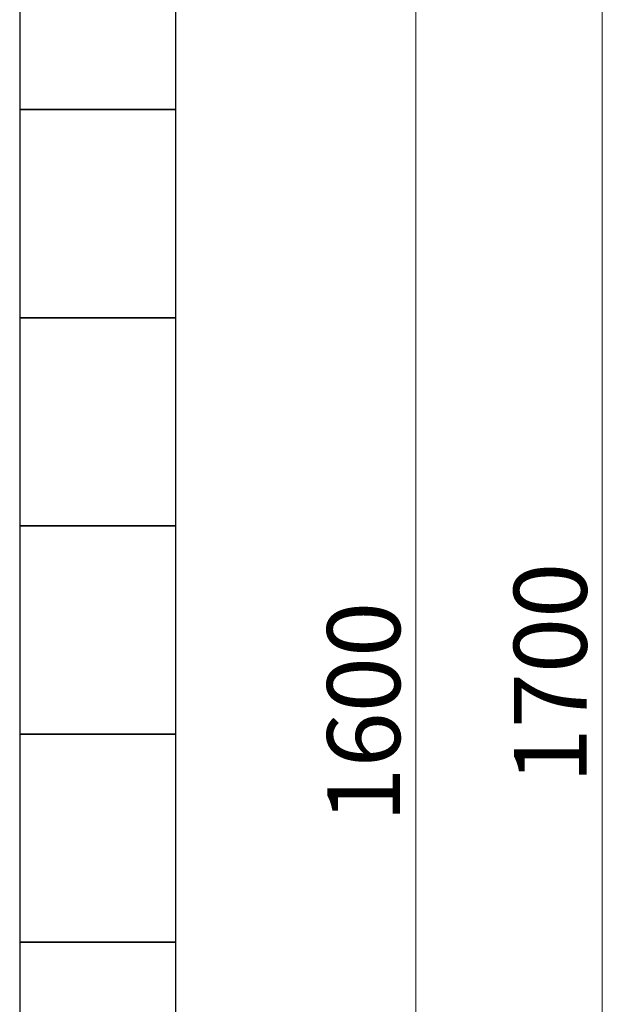
# Model space of a CAD drawing. Units: millimetres. Extents: x 3566 to 15410, y 3126 to 10075.
# Drawn here: x 10416 to 10976, y 4026 to 4972 of the extents above; entities that cross this region are included whole.
import ezdxf

# ---------------------------------------------------------------- set-up
doc = ezdxf.new("R2010")
doc.units = ezdxf.units.MM
doc.linetypes.add('実線', pattern=[0])
doc.layers.add('図面枠', color=7, linetype='Continuous', lineweight=50)
doc.styles.get("Standard").update_dxf_attribs({"font": 'simplex.shx', "bigfont": 'bigfont.shx'})

msp = doc.modelspace()

# ---------------------------------------------------------------- linework, layer by layer
at = {"color": 7, "linetype": '実線', "lineweight": 9, "ltscale": 0.001}
for p, q in [((10976.09, 3525.75), (10976.09, 5145.75)), ((10796.78, 3525.75), (10796.78, 5045.75))]:
    msp.add_line(p, q, dxfattribs=at)
at = {"layer": '図面枠', "lineweight": 25, "ltscale": 0.5}
for p, q in [((10416.33, 5085.75), (10416.33, 4885.75)), ((10566.33, 4885.75), (10566.33, 5085.75)), ((10566.33, 4885.75), (10416.33, 4885.75)), ((10416.33, 4885.75), (10416.33, 4685.75)), ((10416.33, 4885.75), (10566.33, 4885.75)), ((10566.33, 4685.75), (10566.33, 4885.75)), ((10566.33, 4685.75), (10416.33, 4685.75)), ((10416.33, 4685.75), (10416.33, 4485.75)), ((10416.33, 4685.75), (10566.33, 4685.75)), ((10566.33, 4485.75), (10566.33, 4685.75)), ((10566.33, 4485.75), (10416.33, 4485.75)), ((10416.33, 4485.75), (10416.33, 4285.75)), ((10416.33, 4485.75), (10566.33, 4485.75)), ((10566.33, 4285.75), (10566.33, 4485.75)), ((10566.33, 4285.75), (10416.33, 4285.75)), ((10416.33, 4285.75), (10416.33, 4085.75)), ((10416.33, 4285.75), (10566.33, 4285.75)), ((10566.33, 4085.75), (10566.33, 4285.75)), ((10566.33, 4085.75), (10416.33, 4085.75)), ((10416.33, 4085.75), (10416.33, 3885.75)), ((10416.33, 4085.75), (10566.33, 4085.75)), ((10566.33, 3885.75), (10566.33, 4085.75))]:
    msp.add_line(p, q, dxfattribs=at)

# ---------------------------------------------------------------- texts
at = {"lineweight": 25}
for s, p in [('1700', (10961.09, 4238.41)), ('1600', (10781.78, 4200.82))]:
    msp.add_text(s, height=70, rotation=90, dxfattribs=at).set_placement(p)

doc.saveas('drawing.dxf')
